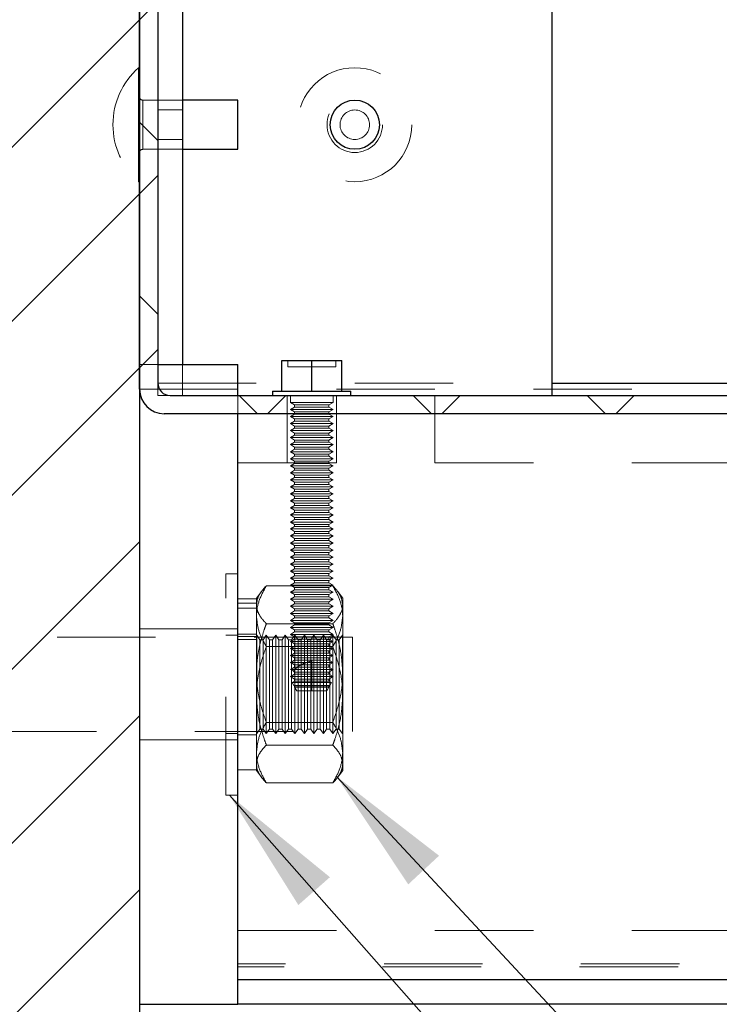
# Model space of a CAD drawing. Units: inches. Extents: x 0.3 to 33.8, y -1.7 to 24.7.
# Drawn here: x 30.5 to 31.2, y 15.5 to 16.5 of the extents above; entities that cross this region are included whole.
import ezdxf

# ---------------------------------------------------------------- set-up
doc = ezdxf.new("R2010")
doc.units = ezdxf.units.IN
doc.header["$MEASUREMENT"] = 0
doc.linetypes.add('HIDDEN', pattern=[0.075, 0.05, -0.025])
doc.layers.add('SLD-0', color=179, linetype='Continuous')
doc.dimstyles.new('SLDDIMSTYLE1', dxfattribs={"dimtxt": 0.18, "dimasz": 0.13, "dimexe": 0, "dimexo": 0.0625, "dimgap": 0, "dimtad": 0, "dimtih": 1, "dimtoh": 1, "dimdec": 0, "dimrnd": 1e-09, "dimzin": 0, "dimdsep": 46, "dimlunit": 5, "dimtxsty": 'Standard', "dimsah": 1, "dimcen": 0.09, "dimadec": 0, "dimazin": 0, "dimtfac": 0.13, "dimtdec": 0, "dimtofl": 0, "dimtmove": 0, "dimatfit": 3, "dimfxl": 1, "dimfrac": 2, "dimtolj": 1, "dimtzin": 0, "dimarcsym": 0})

# ---------------------------------------------------------------- blocks, each defined once
blk = doc.blocks.new('SW_HATCH_4')
at = {"color": 0, "linetype": 'Continuous', "lineweight": 18}
for p, q in [((-0.0351, -0.7422), (-0.0165, -0.7236)), ((-0.8645, -1.5716), (-0.0351, -0.7422)), ((-0.0165, -0.8648), (-0.0351, -0.8462)), ((-0.0351, -0.919), (-0.0165, -0.9004)), ((-1.0208, -1.9047), (-0.0351, -0.919)), ((-0.0165, -1.0415), (-0.0351, -1.0229)), ((-0.0351, -1.0958), (-0.0165, -1.0772)), ((-1.1771, -2.2378), (-0.0351, -1.0958)), ((0.0845, -1.1425), (0.0659, -1.1239)), ((0.0949, -1.1425), (0.1135, -1.1239)), ((0.2612, -1.1425), (0.2426, -1.1239)), ((0.2717, -1.1425), (0.2903, -1.1239)), ((0.438, -1.1425), (0.4194, -1.1239)), ((0.4485, -1.1425), (0.4671, -1.1239)), ((-1.3335, -2.5709), (-0.0351, -1.2726)), ((-1.4852, -2.8994), (-0.0351, -1.4493)), ((-1.3615, -2.9525), (-0.0351, -1.6261))]:
    blk.add_line(p, q, dxfattribs=at)

msp = doc.modelspace()

# ---------------------------------------------------------------- linework, layer by layer
at = {"color": 7, "linetype": 'Continuous', "lineweight": 25}
for p, q in [((30.6595, 18.8348), (30.6595, 14.1171)), ((30.6595, 16.0796), (30.6595, 17.2296)), ((30.6781, 17.205), (30.6781, 16.0856)), ((30.7031, 16.6046), (30.7031, 16.1046)), ((31.0781, 16.6046), (31.0781, 16.0732)), ((30.7595, 16.3732), (30.7031, 16.3732)), ((30.7595, 16.3482), (30.7595, 16.3732)), ((30.7595, 16.3232), (30.7595, 16.3482)), ((30.7031, 16.3232), (30.7595, 16.3232)), ((30.8039, 16.0776), (30.8039, 16.1086)), ((30.8039, 16.1086), (30.8344, 16.1086)), ((30.8344, 16.0776), (30.8344, 16.1086)), ((30.8344, 16.1086), (30.8649, 16.1086)), ((30.8649, 16.0776), (30.8649, 16.1086)), ((30.6781, 16.1046), (30.7595, 16.1046)), ((30.7595, 16.0732), (30.7595, 16.1046)), ((30.7946, 16.0776), (30.7946, 16.0732)), ((30.7946, 16.0776), (30.8344, 16.0776)), ((30.8344, 16.0776), (30.8742, 16.0776)), ((30.8742, 16.0732), (30.8742, 16.0776)), ((30.6905, 16.0732), (31.4285, 16.0732)), ((31.4345, 16.0546), (30.6845, 16.0546)), ((30.7595, 15.4546), (30.7595, 16.0546)), ((32.4005, 15.4796), (30.7595, 15.4796)), ((30.6595, 15.4546), (30.7595, 15.4546)), ((32.3889, 15.4546), (30.7595, 15.4546))]:
    msp.add_line(p, q, dxfattribs=at)
at = {"color": 7, "linetype": 'HIDDEN', "lineweight": 18}
for p, q in [((30.6585, 16.3482), (30.6585, 16.4061)), ((30.6595, 16.4061), (30.6585, 16.4061)), ((30.7031, 16.3732), (30.6627, 16.3732)), ((30.6627, 16.3728), (30.6627, 16.3482)), ((30.7031, 16.3632), (30.6781, 16.3632)), ((30.6585, 16.2903), (30.6585, 16.3482)), ((30.6627, 16.3236), (30.6627, 16.3482)), ((30.6781, 16.3332), (30.7031, 16.3332)), ((30.6627, 16.3232), (30.7031, 16.3232)), ((30.6585, 16.2903), (30.6595, 16.2903)), ((30.81, 16.1086), (30.81, 16.1024)), ((30.8588, 16.1024), (30.8588, 16.1086)), ((30.6595, 16.1046), (30.6781, 16.1046)), ((30.7031, 16.1046), (30.7031, 16.0732)), ((30.81, 16.1024), (30.8344, 16.1024)), ((30.8344, 16.1024), (30.8588, 16.1024)), ((30.6781, 16.0856), (30.6781, 16.0732)), ((30.6781, 16.0856), (31.0781, 16.0856)), ((30.6595, 16.0796), (32.5841, 16.0796)), ((30.6781, 16.0732), (30.6905, 16.0732)), ((30.7595, 16.0546), (30.7595, 16.0732)), ((30.8094, 16.0732), (30.8094, 16.0546)), ((30.8128, 16.0732), (30.8128, 16.066)), ((30.8128, 16.066), (30.8344, 16.066)), ((30.8128, 16.066), (30.817, 16.0636)), ((30.8344, 16.066), (30.856, 16.066)), ((30.8517, 16.0636), (30.856, 16.066)), ((30.856, 16.066), (30.856, 16.0732)), ((30.8594, 16.0546), (30.8594, 16.0732)), ((30.9595, 16.0732), (30.9595, 16.0546)), ((30.817, 16.0613), (30.8128, 16.0589)), ((30.8128, 16.0589), (30.8344, 16.0589)), ((30.8128, 16.0589), (30.817, 16.0564)), ((30.817, 16.0636), (30.8344, 16.0636)), ((30.817, 16.0636), (30.817, 16.0613)), ((30.817, 16.0613), (30.8344, 16.0613)), ((30.817, 16.0564), (30.8344, 16.0564)), ((30.817, 16.0564), (30.817, 16.0542)), ((30.8344, 16.0636), (30.8517, 16.0636)), ((30.8344, 16.0613), (30.8517, 16.0613)), ((30.8344, 16.0589), (30.856, 16.0589)), ((30.8344, 16.0564), (30.8517, 16.0564)), ((30.8517, 16.0613), (30.8517, 16.0636)), ((30.856, 16.0589), (30.8517, 16.0613)), ((30.8517, 16.0564), (30.856, 16.0589)), ((30.8517, 16.0542), (30.8517, 16.0564)), ((30.8094, 16.0546), (30.8094, 16.0046)), ((30.817, 16.0542), (30.8128, 16.0517)), ((30.8128, 16.0517), (30.8344, 16.0517)), ((30.8128, 16.0517), (30.817, 16.0493)), ((30.817, 16.0471), (30.8128, 16.0446)), ((30.817, 16.0542), (30.8344, 16.0542)), ((30.817, 16.0493), (30.8344, 16.0493)), ((30.817, 16.0493), (30.817, 16.0471)), ((30.817, 16.0471), (30.8344, 16.0471)), ((30.8344, 16.0542), (30.8517, 16.0542)), ((30.8344, 16.0517), (30.856, 16.0517)), ((30.8344, 16.0493), (30.8517, 16.0493)), ((30.8344, 16.0471), (30.8517, 16.0471)), ((30.856, 16.0517), (30.8517, 16.0542)), ((30.8517, 16.0493), (30.856, 16.0517)), ((30.8517, 16.0471), (30.8517, 16.0493)), ((30.856, 16.0446), (30.8517, 16.0471)), ((30.8594, 16.0046), (30.8594, 16.0546)), ((30.9595, 16.0546), (30.9595, 16.0046)), ((30.8128, 16.0446), (30.8344, 16.0446)), ((30.8128, 16.0446), (30.817, 16.0421)), ((30.817, 16.0399), (30.8128, 16.0375)), ((30.8128, 16.0375), (30.8344, 16.0375)), ((30.8128, 16.0375), (30.817, 16.035)), ((30.817, 16.0421), (30.8344, 16.0421)), ((30.817, 16.0421), (30.817, 16.0399)), ((30.817, 16.0399), (30.8344, 16.0399)), ((30.817, 16.035), (30.8344, 16.035)), ((30.817, 16.035), (30.817, 16.0328)), ((30.8344, 16.0446), (30.856, 16.0446)), ((30.8344, 16.0421), (30.8517, 16.0421)), ((30.8344, 16.0399), (30.8517, 16.0399)), ((30.8344, 16.0375), (30.856, 16.0375)), ((30.8344, 16.035), (30.8517, 16.035)), ((30.8517, 16.0421), (30.856, 16.0446)), ((30.8517, 16.0399), (30.8517, 16.0421)), ((30.856, 16.0375), (30.8517, 16.0399)), ((30.8517, 16.035), (30.856, 16.0375)), ((30.8517, 16.0328), (30.8517, 16.035)), ((30.817, 16.0328), (30.8128, 16.0303)), ((30.8128, 16.0303), (30.8344, 16.0303)), ((30.8128, 16.0303), (30.817, 16.0279)), ((30.817, 16.0256), (30.8128, 16.0232)), ((30.817, 16.0328), (30.8344, 16.0328)), ((30.817, 16.0279), (30.8344, 16.0279)), ((30.817, 16.0279), (30.817, 16.0256)), ((30.817, 16.0256), (30.8344, 16.0256)), ((30.8344, 16.0328), (30.8517, 16.0328)), ((30.8344, 16.0303), (30.856, 16.0303)), ((30.8344, 16.0279), (30.8517, 16.0279)), ((30.8344, 16.0256), (30.8517, 16.0256)), ((30.856, 16.0303), (30.8517, 16.0328)), ((30.8517, 16.0279), (30.856, 16.0303)), ((30.8517, 16.0256), (30.8517, 16.0279)), ((30.856, 16.0232), (30.8517, 16.0256)), ((30.8128, 16.0232), (30.8344, 16.0232)), ((30.8128, 16.0232), (30.817, 16.0207)), ((30.817, 16.0185), (30.8128, 16.016)), ((30.8128, 16.016), (30.8344, 16.016)), ((30.8128, 16.016), (30.817, 16.0136)), ((30.817, 16.0207), (30.8344, 16.0207)), ((30.817, 16.0207), (30.817, 16.0185)), ((30.817, 16.0185), (30.8344, 16.0185)), ((30.8344, 16.0232), (30.856, 16.0232)), ((30.8344, 16.0207), (30.8517, 16.0207)), ((30.8344, 16.0185), (30.8517, 16.0185)), ((30.8344, 16.016), (30.856, 16.016)), ((30.8517, 16.0207), (30.856, 16.0232)), ((30.8517, 16.0185), (30.8517, 16.0207)), ((30.856, 16.016), (30.8517, 16.0185)), ((30.8517, 16.0136), (30.856, 16.016)), ((30.7595, 16.0046), (31.4595, 16.0046)), ((30.817, 16.0114), (30.8128, 16.0089)), ((30.8128, 16.0089), (30.8344, 16.0089)), ((30.8128, 16.0089), (30.817, 16.0064)), ((30.817, 16.0136), (30.8344, 16.0136)), ((30.817, 16.0136), (30.817, 16.0114)), ((30.817, 16.0114), (30.8344, 16.0114)), ((30.817, 16.0064), (30.8344, 16.0064)), ((30.817, 16.0064), (30.817, 16.0042)), ((30.8344, 16.0136), (30.8517, 16.0136)), ((30.8344, 16.0114), (30.8517, 16.0114)), ((30.8344, 16.0089), (30.856, 16.0089)), ((30.8344, 16.0064), (30.8517, 16.0064)), ((30.8517, 16.0114), (30.8517, 16.0136)), ((30.856, 16.0089), (30.8517, 16.0114)), ((30.8517, 16.0064), (30.856, 16.0089)), ((30.8517, 16.0042), (30.8517, 16.0064)), ((30.817, 16.0042), (30.8128, 16.0018)), ((30.8128, 16.0018), (30.8344, 16.0018)), ((30.8128, 16.0018), (30.817, 15.9993)), ((30.817, 15.9971), (30.8128, 15.9946)), ((30.8128, 15.9946), (30.8344, 15.9946)), ((30.8128, 15.9946), (30.817, 15.9922)), ((30.817, 16.0042), (30.8344, 16.0042)), ((30.817, 15.9993), (30.8344, 15.9993)), ((30.817, 15.9993), (30.817, 15.9971)), ((30.817, 15.9971), (30.8344, 15.9971)), ((30.8344, 16.0042), (30.8517, 16.0042)), ((30.8344, 16.0018), (30.856, 16.0018)), ((30.8344, 15.9993), (30.8517, 15.9993)), ((30.8344, 15.9971), (30.8517, 15.9971)), ((30.8344, 15.9946), (30.856, 15.9946)), ((30.856, 16.0018), (30.8517, 16.0042)), ((30.8517, 15.9993), (30.856, 16.0018)), ((30.8517, 15.9971), (30.8517, 15.9993)), ((30.856, 15.9946), (30.8517, 15.9971)), ((30.8517, 15.9922), (30.856, 15.9946)), ((30.817, 15.9899), (30.8128, 15.9875)), ((30.8128, 15.9875), (30.8344, 15.9875)), ((30.8128, 15.9875), (30.817, 15.985)), ((30.817, 15.9922), (30.8344, 15.9922)), ((30.817, 15.9922), (30.817, 15.9899)), ((30.817, 15.9899), (30.8344, 15.9899)), ((30.817, 15.985), (30.8344, 15.985)), ((30.817, 15.985), (30.817, 15.9828)), ((30.8344, 15.9922), (30.8517, 15.9922)), ((30.8344, 15.9899), (30.8517, 15.9899)), ((30.8344, 15.9875), (30.856, 15.9875)), ((30.8344, 15.985), (30.8517, 15.985)), ((30.8517, 15.9899), (30.8517, 15.9922)), ((30.856, 15.9875), (30.8517, 15.9899)), ((30.8517, 15.985), (30.856, 15.9875)), ((30.8517, 15.9828), (30.8517, 15.985)), ((30.817, 15.9828), (30.8128, 15.9803)), ((30.8128, 15.9803), (30.8344, 15.9803)), ((30.8128, 15.9803), (30.817, 15.9779)), ((30.817, 15.9757), (30.8128, 15.9732)), ((30.817, 15.9828), (30.8344, 15.9828)), ((30.817, 15.9779), (30.8344, 15.9779)), ((30.817, 15.9779), (30.817, 15.9757)), ((30.817, 15.9757), (30.8344, 15.9757)), ((30.8344, 15.9828), (30.8517, 15.9828)), ((30.8344, 15.9803), (30.856, 15.9803)), ((30.8344, 15.9779), (30.8517, 15.9779)), ((30.8344, 15.9757), (30.8517, 15.9757)), ((30.856, 15.9803), (30.8517, 15.9828)), ((30.8517, 15.9779), (30.856, 15.9803)), ((30.8517, 15.9757), (30.8517, 15.9779)), ((30.856, 15.9732), (30.8517, 15.9757)), ((30.8128, 15.9732), (30.8344, 15.9732)), ((30.8128, 15.9732), (30.817, 15.9707)), ((30.817, 15.9685), (30.8128, 15.9661)), ((30.8128, 15.9661), (30.8344, 15.9661)), ((30.8128, 15.9661), (30.817, 15.9636)), ((30.817, 15.9707), (30.8344, 15.9707)), ((30.817, 15.9707), (30.817, 15.9685)), ((30.817, 15.9685), (30.8344, 15.9685)), ((30.8344, 15.9732), (30.856, 15.9732)), ((30.8344, 15.9707), (30.8517, 15.9707)), ((30.8344, 15.9685), (30.8517, 15.9685)), ((30.8344, 15.9661), (30.856, 15.9661)), ((30.8517, 15.9707), (30.856, 15.9732)), ((30.8517, 15.9685), (30.8517, 15.9707)), ((30.856, 15.9661), (30.8517, 15.9685)), ((30.8517, 15.9636), (30.856, 15.9661)), ((30.817, 15.9614), (30.8128, 15.9589)), ((30.8128, 15.9589), (30.8344, 15.9589)), ((30.8128, 15.9589), (30.817, 15.9565)), ((30.817, 15.9636), (30.8344, 15.9636)), ((30.817, 15.9636), (30.817, 15.9614)), ((30.817, 15.9614), (30.8344, 15.9614)), ((30.817, 15.9565), (30.8344, 15.9565)), ((30.817, 15.9565), (30.817, 15.9542)), ((30.8344, 15.9636), (30.8517, 15.9636)), ((30.8344, 15.9614), (30.8517, 15.9614)), ((30.8344, 15.9589), (30.856, 15.9589)), ((30.8344, 15.9565), (30.8517, 15.9565)), ((30.8517, 15.9614), (30.8517, 15.9636)), ((30.856, 15.9589), (30.8517, 15.9614)), ((30.8517, 15.9565), (30.856, 15.9589)), ((30.8517, 15.9542), (30.8517, 15.9565)), ((30.817, 15.9542), (30.8128, 15.9518)), ((30.8128, 15.9518), (30.8344, 15.9518)), ((30.8128, 15.9518), (30.817, 15.9493)), ((30.817, 15.9471), (30.8128, 15.9446)), ((30.8128, 15.9446), (30.8344, 15.9446)), ((30.8128, 15.9446), (30.817, 15.9422)), ((30.817, 15.9542), (30.8344, 15.9542)), ((30.817, 15.9493), (30.8344, 15.9493)), ((30.817, 15.9493), (30.817, 15.9471)), ((30.817, 15.9471), (30.8344, 15.9471)), ((30.8344, 15.9542), (30.8517, 15.9542)), ((30.8344, 15.9518), (30.856, 15.9518)), ((30.8344, 15.9493), (30.8517, 15.9493)), ((30.8344, 15.9471), (30.8517, 15.9471)), ((30.8344, 15.9446), (30.856, 15.9446)), ((30.856, 15.9518), (30.8517, 15.9542)), ((30.8517, 15.9493), (30.856, 15.9518)), ((30.8517, 15.9471), (30.8517, 15.9493)), ((30.856, 15.9446), (30.8517, 15.9471)), ((30.8517, 15.9422), (30.856, 15.9446)), ((30.817, 15.94), (30.8128, 15.9375)), ((30.8128, 15.9375), (30.8344, 15.9375)), ((30.8128, 15.9375), (30.817, 15.935)), ((30.817, 15.9422), (30.8344, 15.9422)), ((30.817, 15.9422), (30.817, 15.94)), ((30.817, 15.94), (30.8344, 15.94)), ((30.817, 15.935), (30.8344, 15.935)), ((30.817, 15.935), (30.817, 15.9328)), ((30.8344, 15.9422), (30.8517, 15.9422)), ((30.8344, 15.94), (30.8517, 15.94)), ((30.8344, 15.9375), (30.856, 15.9375)), ((30.8344, 15.935), (30.8517, 15.935)), ((30.8517, 15.94), (30.8517, 15.9422)), ((30.856, 15.9375), (30.8517, 15.94)), ((30.8517, 15.935), (30.856, 15.9375)), ((30.8517, 15.9328), (30.8517, 15.935)), ((30.817, 15.9328), (30.8128, 15.9304)), ((30.8128, 15.9304), (30.8344, 15.9304)), ((30.8128, 15.9304), (30.817, 15.9279)), ((30.817, 15.9257), (30.8128, 15.9232)), ((30.817, 15.9328), (30.8344, 15.9328)), ((30.817, 15.9279), (30.8344, 15.9279)), ((30.817, 15.9279), (30.817, 15.9257)), ((30.817, 15.9257), (30.8344, 15.9257)), ((30.8344, 15.9328), (30.8517, 15.9328)), ((30.8344, 15.9304), (30.856, 15.9304)), ((30.8344, 15.9279), (30.8517, 15.9279)), ((30.8344, 15.9257), (30.8517, 15.9257)), ((30.856, 15.9304), (30.8517, 15.9328)), ((30.8517, 15.9279), (30.856, 15.9304)), ((30.8517, 15.9257), (30.8517, 15.9279)), ((30.856, 15.9232), (30.8517, 15.9257)), ((30.8128, 15.9232), (30.8344, 15.9232)), ((30.8128, 15.9232), (30.817, 15.9208)), ((30.817, 15.9185), (30.8128, 15.9161)), ((30.8128, 15.9161), (30.8344, 15.9161)), ((30.8128, 15.9161), (30.817, 15.9136)), ((30.817, 15.9208), (30.8344, 15.9208)), ((30.817, 15.9208), (30.817, 15.9185)), ((30.817, 15.9185), (30.8344, 15.9185)), ((30.8344, 15.9232), (30.856, 15.9232)), ((30.8344, 15.9208), (30.8517, 15.9208)), ((30.8344, 15.9185), (30.8517, 15.9185)), ((30.8344, 15.9161), (30.856, 15.9161)), ((30.8517, 15.9208), (30.856, 15.9232)), ((30.8517, 15.9185), (30.8517, 15.9208)), ((30.856, 15.9161), (30.8517, 15.9185)), ((30.8517, 15.9136), (30.856, 15.9161)), ((30.817, 15.9114), (30.8128, 15.9089)), ((30.8128, 15.9089), (30.8344, 15.9089)), ((30.8128, 15.9089), (30.817, 15.9065)), ((30.817, 15.9136), (30.8344, 15.9136)), ((30.817, 15.9136), (30.817, 15.9114)), ((30.817, 15.9114), (30.8344, 15.9114)), ((30.817, 15.9065), (30.8344, 15.9065)), ((30.817, 15.9065), (30.817, 15.9043)), ((30.8344, 15.9136), (30.8517, 15.9136)), ((30.8344, 15.9114), (30.8517, 15.9114)), ((30.8344, 15.9089), (30.856, 15.9089)), ((30.8344, 15.9065), (30.8517, 15.9065)), ((30.8517, 15.9114), (30.8517, 15.9136)), ((30.856, 15.9089), (30.8517, 15.9114)), ((30.8517, 15.9065), (30.856, 15.9089)), ((30.8517, 15.9043), (30.8517, 15.9065)), ((30.817, 15.9043), (30.8128, 15.9018)), ((30.8128, 15.9018), (30.8344, 15.9018)), ((30.8128, 15.9018), (30.817, 15.8993)), ((30.817, 15.8971), (30.8128, 15.8947)), ((30.8128, 15.8947), (30.8344, 15.8947)), ((30.8128, 15.8947), (30.817, 15.8922)), ((30.817, 15.9043), (30.8344, 15.9043)), ((30.817, 15.8993), (30.8344, 15.8993)), ((30.817, 15.8993), (30.817, 15.8971)), ((30.817, 15.8971), (30.8344, 15.8971)), ((30.8344, 15.9043), (30.8517, 15.9043)), ((30.8344, 15.9018), (30.856, 15.9018)), ((30.8344, 15.8993), (30.8517, 15.8993)), ((30.8344, 15.8971), (30.8517, 15.8971)), ((30.8344, 15.8947), (30.856, 15.8947)), ((30.856, 15.9018), (30.8517, 15.9043)), ((30.8517, 15.8993), (30.856, 15.9018)), ((30.8517, 15.8971), (30.8517, 15.8993)), ((30.856, 15.8947), (30.8517, 15.8971)), ((30.8517, 15.8922), (30.856, 15.8947)), ((30.747, 15.6671), (30.747, 15.8921)), ((30.7595, 15.8921), (30.747, 15.8921)), ((30.817, 15.89), (30.8128, 15.8875)), ((30.8128, 15.8875), (30.8344, 15.8875)), ((30.8128, 15.8875), (30.817, 15.8851)), ((30.817, 15.8922), (30.8344, 15.8922)), ((30.817, 15.8922), (30.817, 15.89)), ((30.817, 15.89), (30.8344, 15.89)), ((30.817, 15.8851), (30.8344, 15.8851)), ((30.817, 15.8851), (30.817, 15.8828)), ((30.8344, 15.8922), (30.8517, 15.8922)), ((30.8344, 15.89), (30.8517, 15.89)), ((30.8344, 15.8875), (30.856, 15.8875)), ((30.8344, 15.8851), (30.8517, 15.8851)), ((30.8517, 15.89), (30.8517, 15.8922)), ((30.856, 15.8875), (30.8517, 15.89)), ((30.8517, 15.8851), (30.856, 15.8875)), ((30.8517, 15.8828), (30.8517, 15.8851)), ((30.7883, 15.8798), (30.8558, 15.8798)), ((30.817, 15.8828), (30.8128, 15.8804)), ((30.8128, 15.8804), (30.8344, 15.8804)), ((30.8128, 15.8804), (30.817, 15.8779)), ((30.817, 15.8757), (30.8128, 15.8732)), ((30.817, 15.8828), (30.8344, 15.8828)), ((30.817, 15.8779), (30.8344, 15.8779)), ((30.817, 15.8779), (30.817, 15.8757)), ((30.817, 15.8757), (30.8344, 15.8757)), ((30.8344, 15.8828), (30.8517, 15.8828)), ((30.8344, 15.8804), (30.856, 15.8804)), ((30.8344, 15.8779), (30.8517, 15.8779)), ((30.8344, 15.8757), (30.8517, 15.8757)), ((30.856, 15.8804), (30.8517, 15.8828)), ((30.8517, 15.8779), (30.856, 15.8804)), ((30.8517, 15.8757), (30.8517, 15.8779)), ((30.856, 15.8732), (30.8517, 15.8757)), ((30.7783, 15.8665), (30.7595, 15.8665)), ((30.7836, 15.8743), (30.7783, 15.8671)), ((30.7783, 15.8671), (30.7783, 15.8605)), ((30.8128, 15.8732), (30.8344, 15.8732)), ((30.8128, 15.8732), (30.817, 15.8708)), ((30.817, 15.8686), (30.8128, 15.8661)), ((30.8128, 15.8661), (30.8344, 15.8661)), ((30.8128, 15.8661), (30.817, 15.8636)), ((30.817, 15.8708), (30.8344, 15.8708)), ((30.817, 15.8708), (30.817, 15.8686)), ((30.817, 15.8686), (30.8344, 15.8686)), ((30.8344, 15.8732), (30.856, 15.8732)), ((30.8344, 15.8708), (30.8517, 15.8708)), ((30.8344, 15.8686), (30.8517, 15.8686)), ((30.8344, 15.8661), (30.856, 15.8661)), ((30.8517, 15.8708), (30.856, 15.8732)), ((30.8517, 15.8686), (30.8517, 15.8708)), ((30.856, 15.8661), (30.8517, 15.8686)), ((30.8517, 15.8636), (30.856, 15.8661)), ((30.8658, 15.8671), (30.8605, 15.8743)), ((30.8658, 15.8605), (30.8658, 15.8671)), ((30.7783, 15.8623), (30.7595, 15.8623)), ((30.7783, 15.8571), (30.7595, 15.8571)), ((30.7783, 15.8605), (30.7783, 15.7911)), ((30.817, 15.8614), (30.8128, 15.859)), ((30.8128, 15.859), (30.8344, 15.859)), ((30.8128, 15.859), (30.817, 15.8565)), ((30.817, 15.8636), (30.8344, 15.8636)), ((30.817, 15.8636), (30.817, 15.8614)), ((30.817, 15.8614), (30.8344, 15.8614)), ((30.817, 15.8565), (30.8344, 15.8565)), ((30.817, 15.8565), (30.817, 15.8543)), ((30.8344, 15.8636), (30.8517, 15.8636)), ((30.8344, 15.8614), (30.8517, 15.8614)), ((30.8344, 15.859), (30.856, 15.859)), ((30.8344, 15.8565), (30.8517, 15.8565)), ((30.8517, 15.8614), (30.8517, 15.8636)), ((30.856, 15.859), (30.8517, 15.8614)), ((30.8517, 15.8565), (30.856, 15.859)), ((30.8517, 15.8543), (30.8517, 15.8565)), ((30.8658, 15.8605), (30.8658, 15.7911)), ((30.817, 15.8543), (30.8128, 15.8518)), ((30.8128, 15.8518), (30.8344, 15.8518)), ((30.8128, 15.8518), (30.817, 15.8494)), ((30.817, 15.8471), (30.8128, 15.8447)), ((30.8128, 15.8447), (30.8344, 15.8447)), ((30.8128, 15.8447), (30.817, 15.8422)), ((30.817, 15.8543), (30.8344, 15.8543)), ((30.817, 15.8494), (30.8344, 15.8494)), ((30.817, 15.8494), (30.817, 15.8471)), ((30.817, 15.8471), (30.8344, 15.8471)), ((30.8344, 15.8543), (30.8517, 15.8543)), ((30.8344, 15.8518), (30.856, 15.8518)), ((30.8344, 15.8494), (30.8517, 15.8494)), ((30.8344, 15.8471), (30.8517, 15.8471)), ((30.8344, 15.8447), (30.856, 15.8447)), ((30.856, 15.8518), (30.8517, 15.8543)), ((30.8517, 15.8494), (30.856, 15.8518)), ((30.8517, 15.8471), (30.8517, 15.8494)), ((30.856, 15.8447), (30.8517, 15.8471)), ((30.8517, 15.8422), (30.856, 15.8447)), ((30.7595, 15.8359), (30.6595, 15.8359)), ((30.7883, 15.8412), (30.8558, 15.8412)), ((30.817, 15.84), (30.8128, 15.8375)), ((30.8128, 15.8375), (30.8344, 15.8375)), ((30.8128, 15.8375), (30.817, 15.8351)), ((30.817, 15.8422), (30.8344, 15.8422)), ((30.817, 15.8422), (30.817, 15.84)), ((30.817, 15.84), (30.8344, 15.84)), ((30.817, 15.8351), (30.8344, 15.8351)), ((30.817, 15.8351), (30.817, 15.8329)), ((30.8344, 15.8422), (30.8517, 15.8422)), ((30.8344, 15.84), (30.8517, 15.84)), ((30.8344, 15.8375), (30.856, 15.8375)), ((30.8344, 15.8351), (30.8517, 15.8351)), ((30.8517, 15.84), (30.8517, 15.8422)), ((30.856, 15.8375), (30.8517, 15.84)), ((30.8517, 15.8351), (30.856, 15.8375)), ((30.8517, 15.8329), (30.8517, 15.8351)), ((30.8758, 15.8276), (28.9158, 15.8276)), ((30.7595, 15.8296), (30.747, 15.8296)), ((30.7783, 15.8308), (30.7595, 15.8308)), ((30.7595, 15.8283), (30.7783, 15.8283)), ((30.7595, 15.8253), (30.7783, 15.8253)), ((30.7785, 15.8296), (30.7783, 15.8296)), ((30.7785, 15.8296), (30.7785, 15.8258)), ((30.7818, 15.8249), (30.7785, 15.8296)), ((30.7785, 15.8258), (30.7785, 15.7296)), ((30.7818, 15.8249), (30.7818, 15.7343)), ((30.7849, 15.8249), (30.7818, 15.8249)), ((30.7882, 15.8296), (30.7849, 15.8249)), ((30.7849, 15.7343), (30.7849, 15.8249)), ((30.7882, 15.7296), (30.7882, 15.8296)), ((30.7914, 15.8249), (30.7882, 15.8296)), ((30.7914, 15.7343), (30.7914, 15.8249)), ((30.7945, 15.8249), (30.7914, 15.8249)), ((30.7978, 15.8296), (30.7945, 15.8249)), ((30.7945, 15.7343), (30.7945, 15.8249)), ((30.7978, 15.7296), (30.7978, 15.8296)), ((30.8011, 15.8249), (30.7978, 15.8296)), ((30.8011, 15.7343), (30.8011, 15.8249)), ((30.8042, 15.8249), (30.8011, 15.8249)), ((30.8075, 15.8296), (30.8042, 15.8249)), ((30.8042, 15.7343), (30.8042, 15.8249)), ((30.8075, 15.7296), (30.8075, 15.8296)), ((30.8108, 15.8249), (30.8075, 15.8296)), ((30.8108, 15.7343), (30.8108, 15.8249)), ((30.8139, 15.8249), (30.8108, 15.8249)), ((30.817, 15.8329), (30.8128, 15.8304)), ((30.8128, 15.8304), (30.8344, 15.8304)), ((30.8128, 15.8304), (30.817, 15.8279)), ((30.817, 15.8257), (30.8128, 15.8233)), ((30.8172, 15.8296), (30.8139, 15.8249)), ((30.8139, 15.7343), (30.8139, 15.8249)), ((30.817, 15.8329), (30.8344, 15.8329)), ((30.817, 15.8279), (30.8344, 15.8279)), ((30.817, 15.8279), (30.817, 15.8257)), ((30.817, 15.8257), (30.8344, 15.8257)), ((30.8172, 15.7296), (30.8172, 15.8296)), ((30.8205, 15.8249), (30.8172, 15.8296)), ((30.8205, 15.7343), (30.8205, 15.8249)), ((30.8236, 15.8249), (30.8205, 15.8249)), ((30.8269, 15.8296), (30.8236, 15.8249)), ((30.8236, 15.7343), (30.8236, 15.8249)), ((30.8269, 15.7296), (30.8269, 15.8296)), ((30.8301, 15.8249), (30.8269, 15.8296)), ((30.8301, 15.7343), (30.8301, 15.8249)), ((30.8333, 15.8249), (30.8301, 15.8249)), ((30.8365, 15.8296), (30.8333, 15.8249)), ((30.8333, 15.7343), (30.8333, 15.8249)), ((30.8344, 15.8329), (30.8517, 15.8329)), ((30.8344, 15.8304), (30.856, 15.8304)), ((30.8344, 15.8279), (30.8517, 15.8279)), ((30.8344, 15.8257), (30.8517, 15.8257)), ((30.8365, 15.7296), (30.8365, 15.8296)), ((30.8398, 15.8249), (30.8365, 15.8296)), ((30.8398, 15.7343), (30.8398, 15.8249)), ((30.8429, 15.8249), (30.8398, 15.8249)), ((30.8462, 15.8296), (30.8429, 15.8249)), ((30.8429, 15.7343), (30.8429, 15.8249)), ((30.8462, 15.7296), (30.8462, 15.8296)), ((30.8495, 15.8249), (30.8462, 15.8296)), ((30.8495, 15.7343), (30.8495, 15.8249)), ((30.8526, 15.8249), (30.8495, 15.8249)), ((30.856, 15.8304), (30.8517, 15.8329)), ((30.8517, 15.8279), (30.856, 15.8304)), ((30.8517, 15.8257), (30.8517, 15.8279)), ((30.856, 15.8233), (30.8517, 15.8257)), ((30.8559, 15.8296), (30.8526, 15.8249)), ((30.8526, 15.7343), (30.8526, 15.8249)), ((30.8559, 15.7296), (30.8559, 15.8296)), ((30.8592, 15.8249), (30.8559, 15.8296)), ((30.8592, 15.7343), (30.8592, 15.8249)), ((30.8623, 15.8249), (30.8592, 15.8249)), ((30.8656, 15.8296), (30.8623, 15.8249)), ((30.8623, 15.7343), (30.8623, 15.8249)), ((30.8656, 15.7296), (30.8656, 15.8296)), ((30.8657, 15.8295), (30.8656, 15.8296)), ((30.8658, 15.8296), (30.8657, 15.8295)), ((30.8657, 15.8295), (30.8657, 15.7298)), ((30.8758, 15.8276), (30.8758, 15.824)), ((30.7883, 15.8182), (30.8558, 15.8182)), ((30.8128, 15.8233), (30.8344, 15.8233)), ((30.8128, 15.8233), (30.817, 15.8208)), ((30.817, 15.8186), (30.8128, 15.8161)), ((30.8128, 15.8161), (30.8344, 15.8161)), ((30.8128, 15.8161), (30.817, 15.8137)), ((30.817, 15.8208), (30.8344, 15.8208)), ((30.817, 15.8208), (30.817, 15.8186)), ((30.817, 15.8186), (30.8344, 15.8186)), ((30.8344, 15.8233), (30.856, 15.8233)), ((30.8344, 15.8208), (30.8517, 15.8208)), ((30.8344, 15.8186), (30.8517, 15.8186)), ((30.8344, 15.8161), (30.856, 15.8161)), ((30.8517, 15.8208), (30.856, 15.8233)), ((30.8517, 15.8186), (30.8517, 15.8208)), ((30.856, 15.8161), (30.8517, 15.8186)), ((30.8517, 15.8137), (30.856, 15.8161)), ((30.8758, 15.824), (30.8758, 15.7316)), ((30.817, 15.8114), (30.8128, 15.809)), ((30.8128, 15.809), (30.8344, 15.809)), ((30.8128, 15.809), (30.817, 15.8065)), ((30.817, 15.8137), (30.8344, 15.8137)), ((30.817, 15.8137), (30.817, 15.8114)), ((30.817, 15.8114), (30.8344, 15.8114)), ((30.817, 15.8065), (30.8344, 15.8065)), ((30.817, 15.8065), (30.817, 15.8043)), ((30.8344, 15.8137), (30.8517, 15.8137)), ((30.8344, 15.8114), (30.8517, 15.8114)), ((30.8344, 15.809), (30.856, 15.809)), ((30.8344, 15.8065), (30.8517, 15.8065)), ((30.8517, 15.8114), (30.8517, 15.8137)), ((30.856, 15.809), (30.8517, 15.8114)), ((30.8517, 15.8065), (30.856, 15.809)), ((30.8517, 15.8043), (30.8517, 15.8065)), ((30.817, 15.8043), (30.8128, 15.8018)), ((30.8128, 15.8018), (30.829, 15.8018)), ((30.8128, 15.8018), (30.817, 15.7994)), ((30.817, 15.7972), (30.8128, 15.7947)), ((30.8128, 15.7947), (30.817, 15.7947)), ((30.8128, 15.7947), (30.8157, 15.793)), ((30.8157, 15.793), (30.817, 15.7947)), ((30.8168, 15.7947), (30.856, 15.7947)), ((30.817, 15.8043), (30.8344, 15.8043)), ((30.817, 15.7994), (30.823, 15.7994)), ((30.817, 15.7994), (30.817, 15.7972)), ((30.817, 15.7947), (30.8196, 15.7972)), ((30.817, 15.7972), (30.8196, 15.7972)), ((30.8196, 15.7972), (30.823, 15.7994)), ((30.8196, 15.7972), (30.8517, 15.7972)), ((30.823, 15.7994), (30.8517, 15.7994)), ((30.829, 15.8018), (30.8344, 15.8035)), ((30.829, 15.8018), (30.856, 15.8018)), ((30.8344, 15.8043), (30.8517, 15.8043)), ((30.8344, 15.8035), (30.8344, 15.8018)), ((30.8344, 15.8018), (30.8344, 15.7994)), ((30.8344, 15.7994), (30.8344, 15.7972)), ((30.8344, 15.7972), (30.8344, 15.7947)), ((30.8344, 15.7947), (30.8344, 15.7922)), ((30.856, 15.8018), (30.8517, 15.8043)), ((30.8517, 15.7994), (30.856, 15.8018)), ((30.8517, 15.7972), (30.8517, 15.7994)), ((30.856, 15.7947), (30.8517, 15.7972)), ((30.8517, 15.7922), (30.856, 15.7947)), ((30.7783, 15.7911), (30.7783, 15.7102)), ((30.817, 15.79), (30.8128, 15.7876)), ((30.8128, 15.7876), (30.856, 15.7876)), ((30.8128, 15.7876), (30.817, 15.7851)), ((30.8157, 15.793), (30.817, 15.7922)), ((30.817, 15.7922), (30.8517, 15.7922)), ((30.817, 15.7922), (30.817, 15.79)), ((30.817, 15.79), (30.8517, 15.79)), ((30.817, 15.7851), (30.8517, 15.7851)), ((30.817, 15.7851), (30.817, 15.7829)), ((30.8344, 15.7922), (30.8344, 15.79)), ((30.8344, 15.79), (30.8344, 15.7876)), ((30.8344, 15.7876), (30.8344, 15.7851)), ((30.8344, 15.7851), (30.8344, 15.7829)), ((30.8517, 15.79), (30.8517, 15.7922)), ((30.856, 15.7876), (30.8517, 15.79)), ((30.8517, 15.7851), (30.856, 15.7876)), ((30.8517, 15.7829), (30.8517, 15.7851)), ((30.8658, 15.7102), (30.8658, 15.7911)), ((30.817, 15.7829), (30.8144, 15.7814)), ((30.8144, 15.7814), (30.8543, 15.7814)), ((30.8144, 15.7814), (30.8161, 15.7785)), ((30.8161, 15.7785), (30.8344, 15.7785)), ((30.8161, 15.7785), (30.817, 15.778)), ((30.817, 15.7829), (30.8517, 15.7829)), ((30.817, 15.778), (30.8517, 15.778)), ((30.817, 15.778), (30.817, 15.7769)), ((30.817, 15.7769), (30.8192, 15.7732)), ((30.817, 15.7769), (30.8517, 15.7769)), ((30.8344, 15.7829), (30.8344, 15.7814)), ((30.8344, 15.7814), (30.8344, 15.7785)), ((30.8526, 15.7785), (30.8344, 15.7785)), ((30.8344, 15.7785), (30.8344, 15.778)), ((30.8344, 15.778), (30.8344, 15.7769)), ((30.8344, 15.7769), (30.8344, 15.7732)), ((30.8496, 15.7732), (30.8517, 15.7769)), ((30.8543, 15.7814), (30.8517, 15.7829)), ((30.8517, 15.778), (30.8526, 15.7785)), ((30.8517, 15.7769), (30.8517, 15.778)), ((30.8526, 15.7785), (30.8543, 15.7814)), ((30.8344, 15.7732), (30.8192, 15.7732)), ((30.8344, 15.7732), (30.8496, 15.7732)), ((30.7883, 15.741), (30.8558, 15.741)), ((28.9158, 15.7316), (30.8758, 15.7316)), ((30.747, 15.7296), (30.7595, 15.7296)), ((30.7595, 15.7284), (30.7783, 15.7284)), ((30.7783, 15.7296), (30.7785, 15.7296)), ((30.7785, 15.7296), (30.7818, 15.7343)), ((30.7818, 15.7343), (30.7849, 15.7343)), ((30.7849, 15.7343), (30.7882, 15.7296)), ((30.7882, 15.7296), (30.7914, 15.7343)), ((30.7914, 15.7343), (30.7945, 15.7343)), ((30.7945, 15.7343), (30.7978, 15.7296)), ((30.7978, 15.7296), (30.8011, 15.7343)), ((30.8011, 15.7343), (30.8042, 15.7343)), ((30.8042, 15.7343), (30.8075, 15.7296)), ((30.8075, 15.7296), (30.8108, 15.7343)), ((30.8108, 15.7343), (30.8139, 15.7343)), ((30.8139, 15.7343), (30.8172, 15.7296)), ((30.8172, 15.7296), (30.8205, 15.7343)), ((30.8205, 15.7343), (30.8236, 15.7343)), ((30.8236, 15.7343), (30.8269, 15.7296)), ((30.8269, 15.7296), (30.8301, 15.7343)), ((30.8301, 15.7343), (30.8333, 15.7343)), ((30.8333, 15.7343), (30.8365, 15.7296)), ((30.8365, 15.7296), (30.8398, 15.7343)), ((30.8398, 15.7343), (30.8429, 15.7343)), ((30.8429, 15.7343), (30.8462, 15.7296)), ((30.8462, 15.7296), (30.8495, 15.7343)), ((30.8495, 15.7343), (30.8526, 15.7343)), ((30.8526, 15.7343), (30.8559, 15.7296)), ((30.8559, 15.7296), (30.8592, 15.7343)), ((30.8592, 15.7343), (30.8623, 15.7343)), ((30.8623, 15.7343), (30.8656, 15.7296)), ((30.8656, 15.7296), (30.8657, 15.7298)), ((30.8657, 15.7298), (30.8658, 15.7296)), ((30.6595, 15.7234), (30.7595, 15.7234)), ((30.7883, 15.718), (30.8558, 15.718)), ((30.7783, 15.7102), (30.7783, 15.6921)), ((30.8658, 15.7102), (30.8658, 15.6921)), ((30.7595, 15.6927), (30.7783, 15.6927)), ((30.7783, 15.6921), (30.7836, 15.6849)), ((30.8605, 15.6849), (30.8658, 15.6921)), ((30.7883, 15.6795), (30.8558, 15.6795)), ((30.747, 15.6671), (30.7595, 15.6671)), ((30.7595, 15.5296), (31.4595, 15.5296)), ((32.4078, 15.4958), (30.7595, 15.4958)), ((32.4064, 15.4926), (30.7595, 15.4926)), ((32.4005, 15.4796), (30.7595, 15.4796))]:
    msp.add_line(p, q, dxfattribs=at)
at = {"color": 8, "linetype": 'Continuous', "lineweight": 25}
msp.add_line((31.0781, 16.0856), (31.3542, 16.0856), dxfattribs=at)
at = {"color": 7, "linetype": 'Continuous', "lineweight": 18}
msp.add_circle((30.2171, 16.4754), 2.4, dxfattribs=at)
at = {"color": 7, "linetype": 'HIDDEN', "lineweight": 18}
for radius in [0.0579, 0.0282, 0.015]:
    msp.add_circle((30.8781, 16.3482), radius, dxfattribs=at)
at = {"color": 7, "linetype": 'Continuous', "lineweight": 25}
msp.add_circle((30.8781, 16.3482), 0.025, dxfattribs=at)
at = {"color": 7, "linetype": 'HIDDEN', "lineweight": 18}
for centre, radius, start, end in [((30.71, 16.3482), 0.0775, 131.6354, 228.3646), ((30.6627, 16.3764), 0.0032, 180.0015, 269.9985), ((30.6627, 16.32), 0.0032, 90.0015, 179.9985)]:
    msp.add_arc(centre, radius, start, end, dxfattribs=at)
at = {"color": 7, "linetype": 'Continuous', "lineweight": 25}
for centre, radius, start, end in [((30.6905, 16.0856), 0.0124, 179.9982, 270.0018), ((30.6845, 16.0796), 0.025, 180.0006, 269.9994)]:
    msp.add_arc(centre, radius, start, end, dxfattribs=at)
at = {"color": 7, "linetype": 'HIDDEN', "lineweight": 18}
for points, knots in [([(30.7883, 15.8798), (30.7868, 15.8782), (30.7835, 15.8746), (30.7793, 15.8682), (30.7786, 15.863), (30.7783, 15.8605)], [0, 0, 0, 0, 0.292795, 0.662133, 1, 1, 1, 1]), ([(30.7883, 15.8798), (30.7858, 15.8752), (30.7808, 15.8663), (30.7784, 15.8554), (30.7783, 15.8497), (30.7783, 15.849)], [0, 0, 0, 0, 0.473887, 0.934745, 1, 1, 1, 1]), ([(30.8558, 15.8798), (30.8572, 15.8782), (30.8605, 15.8746), (30.8647, 15.8682), (30.8654, 15.863), (30.8658, 15.8605)], [0, 0, 0, 0, 0.292776, 0.662124, 1, 1, 1, 1]), ([(30.8558, 15.8798), (30.8583, 15.8752), (30.8632, 15.8663), (30.8657, 15.8554), (30.8658, 15.8497), (30.8658, 15.849)], [0, 0, 0, 0, 0.473881, 0.934744, 1, 1, 1, 1]), ([(30.7783, 15.8605), (30.7784, 15.8592), (30.7786, 15.8551), (30.782, 15.8482), (30.7861, 15.8437), (30.7883, 15.8412)], [0, 0, 0, 0, 0.16925, 0.552546, 1, 1, 1, 1]), ([(30.8658, 15.8605), (30.8657, 15.8592), (30.8654, 15.8551), (30.8621, 15.8482), (30.858, 15.8437), (30.8558, 15.8412)], [0, 0, 0, 0, 0.169252, 0.552538, 1, 1, 1, 1]), ([(30.7783, 15.849), (30.7787, 15.8444), (30.7796, 15.835), (30.7843, 15.8249), (30.7875, 15.8195), (30.7883, 15.8182)], [0, 0, 0, 0, 0.417393, 0.866275, 1, 1, 1, 1]), ([(30.8658, 15.849), (30.8653, 15.8444), (30.8644, 15.835), (30.8597, 15.8249), (30.8565, 15.8195), (30.8558, 15.8182)], [0, 0, 0, 0, 0.417398, 0.866274, 1, 1, 1, 1]), ([(30.7783, 15.7911), (30.7784, 15.7948), (30.7786, 15.8021), (30.7802, 15.8132), (30.7827, 15.8242), (30.7852, 15.8325), (30.7871, 15.8381), (30.7879, 15.8402), (30.7883, 15.8412)], [0, 0, 0, 0, 0.214112, 0.430037, 0.650691, 0.87262, 0.936292, 1, 1, 1, 1]), ([(30.8658, 15.7911), (30.8654, 15.7985), (30.8645, 15.8134), (30.8598, 15.83), (30.8565, 15.8391), (30.8558, 15.8412)], [0, 0, 0, 0, 0.429911, 0.87253, 1, 1, 1, 1]), ([(30.7883, 15.8182), (30.787, 15.8145), (30.7843, 15.8071), (30.7813, 15.7955), (30.7791, 15.7837), (30.7783, 15.7745), (30.7783, 15.7693), (30.7783, 15.7681)], [0, 0, 0, 0, 0.229868, 0.460638, 0.695496, 0.932374, 1, 1, 1, 1]), ([(30.8558, 15.8182), (30.8583, 15.8107), (30.8634, 15.7956), (30.8657, 15.7785), (30.8658, 15.7693), (30.8658, 15.7681)], [0, 0, 0, 0, 0.460744, 0.932318, 1, 1, 1, 1]), ([(30.8344, 15.8035), (30.8302, 15.8024), (30.823, 15.8006), (30.8179, 15.7953), (30.8157, 15.793)], [0, 0, 0, 0, 0.574459, 1, 1, 1, 1]), ([(30.823, 15.7994), (30.8247, 15.8001), (30.8267, 15.801), (30.8287, 15.8017), (30.829, 15.8018)], [0, 0, 0, 0, 0.836972, 1, 1, 1, 1]), ([(30.7883, 15.741), (30.787, 15.7447), (30.7843, 15.7522), (30.7813, 15.7637), (30.7791, 15.7755), (30.7783, 15.7847), (30.7783, 15.79), (30.7783, 15.7911)], [0, 0, 0, 0, 0.229886, 0.460638, 0.695514, 0.932373, 1, 1, 1, 1]), ([(30.8558, 15.741), (30.8583, 15.7485), (30.8634, 15.7636), (30.8657, 15.7807), (30.8658, 15.79), (30.8658, 15.7911)], [0, 0, 0, 0, 0.4607437, 0.9323184, 1, 1, 1, 1]), ([(30.7783, 15.7681), (30.7787, 15.7608), (30.7795, 15.7458), (30.7842, 15.7293), (30.7875, 15.7201), (30.7883, 15.718)], [0, 0, 0, 0, 0.429913, 0.87253, 1, 1, 1, 1]), ([(30.8658, 15.7681), (30.8654, 15.7608), (30.8645, 15.7458), (30.8598, 15.7293), (30.8565, 15.7201), (30.8558, 15.718)], [0, 0, 0, 0, 0.429915, 0.872529, 1, 1, 1, 1]), ([(30.7783, 15.7102), (30.7787, 15.7148), (30.7796, 15.7243), (30.7843, 15.7343), (30.7875, 15.7398), (30.7883, 15.741)], [0, 0, 0, 0, 0.417385, 0.866273, 1, 1, 1, 1]), ([(30.8658, 15.7102), (30.8653, 15.7148), (30.8644, 15.7243), (30.8597, 15.7343), (30.8565, 15.7398), (30.8558, 15.741)], [0, 0, 0, 0, 0.41739, 0.866272, 1, 1, 1, 1]), ([(30.7883, 15.718), (30.7868, 15.7164), (30.7835, 15.7128), (30.7793, 15.7065), (30.7786, 15.7013), (30.7783, 15.6987)], [0, 0, 0, 0, 0.292778, 0.662114, 1, 1, 1, 1]), ([(30.8558, 15.718), (30.8572, 15.7164), (30.8605, 15.7128), (30.8647, 15.7065), (30.8654, 15.7013), (30.8658, 15.6987)], [0, 0, 0, 0, 0.292758, 0.662105, 1, 1, 1, 1]), ([(30.7883, 15.6795), (30.7858, 15.684), (30.7808, 15.6929), (30.7784, 15.7038), (30.7783, 15.7095), (30.7783, 15.7102)], [0, 0, 0, 0, 0.4738873, 0.9347304, 1, 1, 1, 1]), ([(30.8558, 15.6795), (30.8583, 15.684), (30.8632, 15.6929), (30.8657, 15.7038), (30.8658, 15.7095), (30.8658, 15.7102)], [0, 0, 0, 0, 0.473881, 0.93473, 1, 1, 1, 1]), ([(30.7783, 15.6987), (30.7784, 15.6975), (30.7786, 15.6934), (30.782, 15.6865), (30.7861, 15.6819), (30.7883, 15.6795)], [0, 0, 0, 0, 0.16925, 0.552546, 1, 1, 1, 1]), ([(30.8658, 15.6987), (30.8658, 15.6981), (30.8657, 15.6969), (30.8653, 15.6943), (30.8642, 15.6909), (30.862, 15.687), (30.8592, 15.6831), (30.8569, 15.6807), (30.8558, 15.6795)], [0, 0, 0, 0, 0.084066, 0.169102, 0.354441, 0.552998, 0.768987, 1, 1, 1, 1])]:
    msp.add_open_spline(points, degree=3, knots=knots, dxfattribs=at)

# ---------------------------------------------------------------- block references
at = {"color": 7, "linetype": 'Continuous', "lineweight": 18}
msp.add_blockref('SW_HATCH_4', (30.6947, 17.1971), dxfattribs=at)

# ---------------------------------------------------------------- leaders
at = {"layer": 'SLD-0'}
for points in [[(30.8595, 15.6862), (31.7637, 14.7142), (32.0137, 14.7142)], [(30.7508, 15.6671), (31.7637, 14.5192), (32.0137, 14.5192)]]:
    msp.add_leader(points, dimstyle='SLDDIMSTYLE1', dxfattribs=at)

doc.saveas('drawing.dxf')
